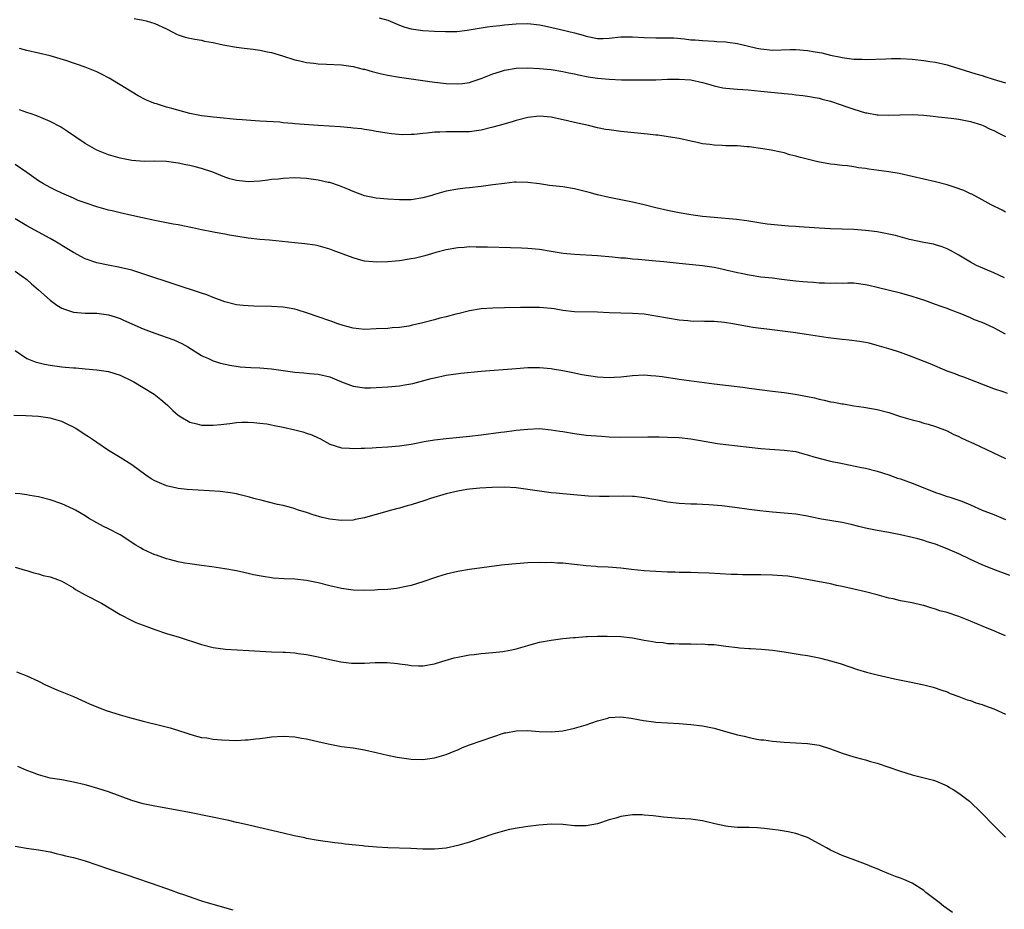
# Model space of a CAD drawing. Units: inches. Extents: x 2500230 to 2502000, y 1494000 to 1497000.
# Drawn here: x 2501588 to 2501757, y 1495008 to 1495161 of the extents above; entities that cross this region are included whole.
import ezdxf

# ---------------------------------------------------------------- set-up
doc = ezdxf.new("R2010")
doc.units = ezdxf.units.IN
doc.header["$MEASUREMENT"] = 0
doc.layers.add('LD24991494_10ft', color=121, linetype='Continuous')

msp = doc.modelspace()

# ---------------------------------------------------------------- linework, layer by layer
at = {"layer": 'LD24991494_10ft'}
for points, elevation in [([(2501607.4, 1495161.4), (2501609, 1495161.11), (2501609.48, 1495161), (2501611, 1495160.56), (2501613, 1495159.6), (2501614.18, 1495159), (2501614.7, 1495158.7), (2501615, 1495158.58), (2501616.18, 1495158.18), (2501617, 1495158.02), (2501617.82, 1495157.82), (2501619, 1495157.69), (2501619.53, 1495157.53), (2501621, 1495157.27), (2501621.21, 1495157.21), (2501622.22, 1495157), (2501623, 1495156.81), (2501625, 1495156.45), (2501626.29, 1495156.29), (2501627.88, 1495156.12), (2501629, 1495155.97), (2501630.3, 1495155.7), (2501631, 1495155.54), (2501632.88, 1495155), (2501635, 1495154.32), (2501635.87, 1495154.13), (2501637, 1495153.85), (2501638.29, 1495153.71), (2501639, 1495153.61), (2501640.45, 1495153.55), (2501643, 1495153.42), (2501645, 1495153.16), (2501646.72, 1495152.72), (2501647, 1495152.68), (2501648.28, 1495152.28), (2501649, 1495152.15), (2501649.91, 1495151.91), (2501651, 1495151.69), (2501653, 1495151.31), (2501655, 1495151.01), (2501657, 1495150.73), (2501659, 1495150.47), (2501659.59, 1495150.41), (2501661, 1495150.24), (2501663, 1495150.16), (2501663.77, 1495150.23), (2501665, 1495150.42), (2501665.45, 1495150.55), (2501667, 1495151.09), (2501669, 1495151.91), (2501670.31, 1495152.31), (2501671, 1495152.55), (2501673, 1495152.89), (2501675, 1495152.93), (2501677, 1495152.81), (2501679, 1495152.62), (2501681, 1495152.32), (2501682.07, 1495152.07), (2501683, 1495151.89), (2501683.7, 1495151.7), (2501685.38, 1495151.38), (2501687, 1495151.15), (2501689, 1495150.97), (2501691.12, 1495150.88), (2501693.16, 1495150.84), (2501695, 1495150.84), (2501697, 1495150.89), (2501699.01, 1495150.99), (2501701, 1495151), (2501703, 1495150.85), (2501705, 1495150.43), (2501705.85, 1495150.15), (2501707, 1495149.85), (2501708.49, 1495149.51), (2501709, 1495149.42), (2501711, 1495149.25), (2501712.86, 1495149.14), (2501715, 1495148.94), (2501716.73, 1495148.73), (2501718.56, 1495148.56), (2501719, 1495148.51), (2501720.4, 1495148.4), (2501721, 1495148.31), (2501722.2, 1495148.2), (2501723, 1495148.08), (2501725, 1495147.71), (2501725.55, 1495147.55), (2501727, 1495147.18), (2501728.62, 1495146.62), (2501729.75, 1495146.25), (2501731, 1495145.8), (2501733, 1495145.22), (2501733.2, 1495145.2), (2501735, 1495144.86), (2501735.16, 1495144.84), (2501737, 1495144.78), (2501738.87, 1495144.87), (2501741, 1495144.91), (2501743, 1495144.78), (2501744.6, 1495144.6), (2501745.48, 1495144.52), (2501747.71, 1495144.29), (2501749, 1495144.14), (2501751, 1495143.72), (2501752.88, 1495143.12), (2501753.19, 1495143), (2501754.41, 1495142.41), (2501755, 1495142.17), (2501755.75, 1495141.75), (2501757, 1495141.15)], 9020), ([(2501649.51, 1495161.51), (2501651, 1495161.1), (2501653, 1495160.26), (2501653.9, 1495159.9), (2501655, 1495159.64), (2501656.59, 1495159.41), (2501657, 1495159.33), (2501659, 1495159.2), (2501660.86, 1495159.14), (2501662.82, 1495159.18), (2501664.62, 1495159.38), (2501668.04, 1495159.96), (2501669, 1495160.08), (2501670.19, 1495160.19), (2501671, 1495160.3), (2501673, 1495160.46), (2501675, 1495160.51), (2501677, 1495160.32), (2501677.85, 1495160.15), (2501680.41, 1495159.59), (2501683, 1495158.95), (2501684.51, 1495158.51), (2501685, 1495158.35), (2501687, 1495157.95), (2501687.97, 1495157.97), (2501689, 1495158.01), (2501691, 1495158.22), (2501693, 1495158.27), (2501695, 1495158.15), (2501697, 1495158.08), (2501698.08, 1495158.08), (2501700.05, 1495158.05), (2501701.91, 1495157.91), (2501703, 1495157.76), (2501703.72, 1495157.72), (2501705, 1495157.59), (2501707, 1495157.51), (2501707.46, 1495157.46), (2501709, 1495157.4), (2501709.33, 1495157.33), (2501711, 1495157.12), (2501714.31, 1495156.31), (2501715, 1495156.16), (2501717, 1495155.95), (2501720.06, 1495156.06), (2501721, 1495156.08), (2501723, 1495155.91), (2501724.34, 1495155.66), (2501725.49, 1495155.49), (2501727, 1495155.12), (2501728.77, 1495154.77), (2501729, 1495154.7), (2501729.37, 1495154.63), (2501731, 1495154.44), (2501732.42, 1495154.42), (2501733, 1495154.37), (2501736.48, 1495154.48), (2501737.46, 1495154.54), (2501739, 1495154.54), (2501741, 1495154.42), (2501743, 1495154.19), (2501744.04, 1495154.04), (2501745, 1495153.88), (2501747, 1495153.42), (2501747.33, 1495153.33), (2501751, 1495152.19), (2501751.92, 1495151.92), (2501753, 1495151.58), (2501753.46, 1495151.46), (2501754.88, 1495151), (2501757, 1495150.35)], 9010), ([(2501757, 1495128.17), (2501756.46, 1495128.46), (2501754.57, 1495129.43), (2501753, 1495130.28), (2501751.21, 1495131.21), (2501751, 1495131.29), (2501749.85, 1495131.85), (2501748.39, 1495132.39), (2501747, 1495132.83), (2501745, 1495133.33), (2501743, 1495133.79), (2501741, 1495134.29), (2501738.79, 1495134.79), (2501737, 1495135.08), (2501733.55, 1495135.55), (2501733, 1495135.64), (2501731.78, 1495135.78), (2501731, 1495135.93), (2501729.91, 1495136.09), (2501729, 1495136.17), (2501727.65, 1495136.35), (2501727, 1495136.4), (2501724.78, 1495136.78), (2501723.17, 1495137.17), (2501721.58, 1495137.58), (2501721, 1495137.78), (2501720.01, 1495138.01), (2501719, 1495138.32), (2501718.42, 1495138.42), (2501716.77, 1495138.77), (2501715.35, 1495139), (2501713, 1495139.34), (2501712.65, 1495139.35), (2501711, 1495139.52), (2501709, 1495139.56), (2501708.39, 1495139.61), (2501707, 1495139.63), (2501706.24, 1495139.76), (2501705, 1495139.88), (2501703.85, 1495140.15), (2501703, 1495140.33), (2501701, 1495140.77), (2501699.1, 1495141.1), (2501697.34, 1495141.34), (2501697, 1495141.36), (2501695.54, 1495141.54), (2501691, 1495142.02), (2501689, 1495142.26), (2501688.36, 1495142.36), (2501687, 1495142.62), (2501685.45, 1495143), (2501683, 1495143.55), (2501681.83, 1495143.83), (2501679, 1495144.45), (2501677, 1495144.62), (2501675, 1495144.38), (2501673, 1495143.87), (2501672.34, 1495143.66), (2501670.09, 1495143), (2501669, 1495142.71), (2501667, 1495142.24), (2501665, 1495141.96), (2501663, 1495141.91), (2501661.93, 1495141.93), (2501661, 1495141.96), (2501659.89, 1495141.89), (2501659, 1495141.89), (2501657.71, 1495141.71), (2501657, 1495141.65), (2501655.49, 1495141.49), (2501655, 1495141.46), (2501653.45, 1495141.45), (2501651.59, 1495141.59), (2501649, 1495141.98), (2501648.16, 1495142.16), (2501647, 1495142.31), (2501646.43, 1495142.43), (2501645, 1495142.59), (2501644.64, 1495142.64), (2501642.78, 1495142.78), (2501639, 1495143.01), (2501635, 1495143.33), (2501634.62, 1495143.38), (2501633, 1495143.49), (2501632.43, 1495143.57), (2501629, 1495143.78), (2501628.19, 1495143.81), (2501625.99, 1495143.99), (2501625, 1495144.05), (2501621.63, 1495144.37), (2501621, 1495144.45), (2501620.52, 1495144.52), (2501619, 1495144.71), (2501617, 1495145.1), (2501613.92, 1495145.92), (2501613, 1495146.19), (2501611.25, 1495146.75), (2501611, 1495146.81), (2501610.52, 1495147), (2501609.45, 1495147.45), (2501608.12, 1495148.12), (2501605, 1495150.03), (2501603.44, 1495151), (2501603.16, 1495151.16), (2501601.83, 1495151.83), (2501601, 1495152.22), (2501599, 1495153.04), (2501597.53, 1495153.53), (2501597, 1495153.73), (2501595.89, 1495154.11), (2501593, 1495154.97), (2501591, 1495155.47), (2501589, 1495155.92), (2501587.73, 1495156.27)], 9030), ([(2501756.87, 1495116.87), (2501755, 1495117.72), (2501752.03, 1495119), (2501751, 1495119.56), (2501749, 1495120.77), (2501747.55, 1495121.55), (2501747, 1495121.83), (2501746.17, 1495122.17), (2501745, 1495122.52), (2501744.65, 1495122.65), (2501743, 1495122.96), (2501740.53, 1495123.47), (2501738.13, 1495124.13), (2501737, 1495124.37), (2501735, 1495124.74), (2501733, 1495125), (2501731, 1495125.19), (2501729, 1495125.25), (2501727, 1495125.28), (2501725, 1495125.38), (2501721.62, 1495125.62), (2501721, 1495125.67), (2501719.75, 1495125.75), (2501717.91, 1495125.91), (2501716.11, 1495126.11), (2501715, 1495126.26), (2501712.63, 1495126.63), (2501710.86, 1495126.86), (2501707, 1495127.21), (2501705, 1495127.42), (2501703, 1495127.68), (2501701, 1495128.01), (2501699, 1495128.42), (2501697, 1495128.87), (2501695, 1495129.38), (2501693, 1495129.87), (2501691, 1495130.27), (2501689, 1495130.66), (2501687, 1495131.13), (2501685.54, 1495131.54), (2501683, 1495132.16), (2501681, 1495132.48), (2501678.75, 1495132.75), (2501677, 1495132.99), (2501675, 1495133.24), (2501673, 1495133.29), (2501672.73, 1495133.27), (2501671, 1495133.09), (2501669, 1495132.81), (2501667, 1495132.56), (2501665, 1495132.35), (2501664.25, 1495132.25), (2501663, 1495132.11), (2501661, 1495131.73), (2501659, 1495131.16), (2501658.51, 1495131), (2501657, 1495130.58), (2501655, 1495130.26), (2501653, 1495130.26), (2501651, 1495130.37), (2501649, 1495130.53), (2501647, 1495130.94), (2501645, 1495131.7), (2501644.1, 1495132.1), (2501642.66, 1495132.66), (2501641, 1495133.21), (2501640.75, 1495133.25), (2501639, 1495133.66), (2501637, 1495133.93), (2501636.01, 1495133.99), (2501635, 1495134.03), (2501633, 1495133.95), (2501632.18, 1495133.82), (2501631, 1495133.73), (2501630.38, 1495133.62), (2501629, 1495133.49), (2501627, 1495133.37), (2501626.57, 1495133.43), (2501625, 1495133.56), (2501623.86, 1495133.86), (2501623, 1495134.15), (2501620.91, 1495135), (2501619, 1495135.65), (2501617.91, 1495135.91), (2501617, 1495136.16), (2501616.28, 1495136.28), (2501615, 1495136.57), (2501614.61, 1495136.61), (2501613, 1495136.85), (2501611, 1495136.89), (2501609.14, 1495136.86), (2501607, 1495137), (2501605, 1495137.39), (2501603, 1495138), (2501601, 1495138.81), (2501600.63, 1495139), (2501599, 1495139.95), (2501597.43, 1495141), (2501596, 1495142), (2501594.77, 1495142.77), (2501593, 1495143.73), (2501591.79, 1495144.21), (2501590.7, 1495144.7), (2501589.72, 1495145), (2501589, 1495145.24), (2501587.73, 1495145.73)], 9040), ([(2501757, 1495107.18), (2501755, 1495108.26), (2501753, 1495109.2), (2501751.68, 1495109.68), (2501751, 1495110.02), (2501749.23, 1495110.77), (2501748.88, 1495110.88), (2501748.61, 1495111), (2501747.41, 1495111.41), (2501747, 1495111.59), (2501745.95, 1495111.95), (2501745, 1495112.32), (2501743.14, 1495113), (2501741, 1495113.68), (2501740.04, 1495113.96), (2501739, 1495114.24), (2501735, 1495115.23), (2501733.55, 1495115.55), (2501733, 1495115.69), (2501731, 1495115.94), (2501729.95, 1495115.95), (2501729, 1495115.92), (2501727.93, 1495115.93), (2501727, 1495115.88), (2501725.95, 1495115.95), (2501725, 1495115.97), (2501724.06, 1495116.06), (2501723, 1495116.11), (2501722.2, 1495116.2), (2501721, 1495116.29), (2501718.58, 1495116.58), (2501717, 1495116.79), (2501715, 1495117.01), (2501713, 1495117.3), (2501711.62, 1495117.62), (2501711, 1495117.73), (2501709, 1495118.21), (2501708.33, 1495118.33), (2501707, 1495118.62), (2501705, 1495118.92), (2501701, 1495119.32), (2501698.38, 1495119.62), (2501697, 1495119.76), (2501693.98, 1495120.02), (2501693, 1495120.09), (2501691.78, 1495120.22), (2501691, 1495120.27), (2501689.57, 1495120.43), (2501687, 1495120.64), (2501683, 1495120.86), (2501681.07, 1495121.07), (2501679, 1495121.41), (2501677, 1495121.71), (2501675, 1495121.9), (2501673.95, 1495121.95), (2501672.02, 1495122.02), (2501668.11, 1495122.11), (2501667, 1495122.16), (2501666.15, 1495122.15), (2501665, 1495122.19), (2501664.1, 1495122.1), (2501663, 1495122.04), (2501661, 1495121.66), (2501659.2, 1495121.2), (2501658.47, 1495121), (2501657.34, 1495120.66), (2501655.73, 1495120.27), (2501655, 1495120.11), (2501653, 1495119.8), (2501652.27, 1495119.73), (2501651, 1495119.61), (2501649, 1495119.55), (2501648.38, 1495119.62), (2501647, 1495119.74), (2501645.97, 1495120.03), (2501645, 1495120.28), (2501641.58, 1495121.58), (2501641, 1495121.82), (2501639, 1495122.39), (2501638.5, 1495122.5), (2501636.73, 1495122.73), (2501635, 1495122.88), (2501630.68, 1495123.32), (2501629, 1495123.46), (2501627, 1495123.66), (2501623.8, 1495124.2), (2501623, 1495124.37), (2501621.36, 1495124.64), (2501620.77, 1495124.77), (2501619, 1495125.12), (2501617.46, 1495125.46), (2501615, 1495125.96), (2501614.11, 1495126.11), (2501611, 1495126.71), (2501608.85, 1495127.15), (2501607, 1495127.55), (2501605, 1495128.01), (2501603.65, 1495128.35), (2501603, 1495128.49), (2501601, 1495129.04), (2501599, 1495129.72), (2501597.83, 1495130.17), (2501597, 1495130.52), (2501595, 1495131.42), (2501593.95, 1495131.95), (2501593, 1495132.39), (2501591.87, 1495133), (2501591, 1495133.54), (2501589, 1495134.96), (2501587, 1495136.33)], 9050), ([(2501757.38, 1495097), (2501756.78, 1495097.22), (2501755, 1495097.84), (2501749.84, 1495099.84), (2501749, 1495100.13), (2501748.38, 1495100.38), (2501747, 1495100.86), (2501744.08, 1495102.08), (2501741, 1495103.33), (2501739, 1495104.06), (2501738.28, 1495104.28), (2501737, 1495104.7), (2501735, 1495105.28), (2501733.63, 1495105.63), (2501733, 1495105.77), (2501731.96, 1495105.96), (2501730.17, 1495106.17), (2501729, 1495106.28), (2501726.56, 1495106.57), (2501722.87, 1495107.13), (2501720.54, 1495107.46), (2501716.05, 1495108.05), (2501715, 1495108.16), (2501713.65, 1495108.35), (2501713, 1495108.46), (2501710.19, 1495109), (2501708.78, 1495109.22), (2501707, 1495109.38), (2501705.37, 1495109.37), (2501705, 1495109.41), (2501703.4, 1495109.4), (2501702.5, 1495109.5), (2501701, 1495109.62), (2501699, 1495109.93), (2501697, 1495110.3), (2501695, 1495110.61), (2501693, 1495110.76), (2501689, 1495110.86), (2501687, 1495110.97), (2501683, 1495111.06), (2501681, 1495111.28), (2501679.53, 1495111.53), (2501679, 1495111.6), (2501677.7, 1495111.7), (2501677, 1495111.78), (2501675.76, 1495111.76), (2501675, 1495111.78), (2501673.75, 1495111.75), (2501671, 1495111.73), (2501669, 1495111.69), (2501667, 1495111.56), (2501665, 1495111.22), (2501663.23, 1495110.77), (2501662.65, 1495110.65), (2501661, 1495110.2), (2501659.93, 1495109.93), (2501659, 1495109.67), (2501657, 1495109.14), (2501655.24, 1495108.76), (2501654.6, 1495108.6), (2501653, 1495108.36), (2501651.72, 1495108.28), (2501651, 1495108.2), (2501649, 1495108.09), (2501647, 1495108.02), (2501645, 1495108.23), (2501643.3, 1495108.7), (2501642.37, 1495109), (2501641.39, 1495109.39), (2501641, 1495109.5), (2501639, 1495110.16), (2501637.2, 1495110.8), (2501635.39, 1495111.39), (2501635, 1495111.49), (2501633.72, 1495111.72), (2501633, 1495111.81), (2501631, 1495111.93), (2501627.98, 1495111.98), (2501627, 1495112.04), (2501626.12, 1495112.12), (2501625, 1495112.26), (2501623, 1495112.75), (2501621, 1495113.5), (2501619.93, 1495113.93), (2501619, 1495114.26), (2501609.41, 1495117.41), (2501607, 1495118.17), (2501604.73, 1495118.73), (2501602.97, 1495119.03), (2501601, 1495119.45), (2501599, 1495120.15), (2501597, 1495121.22), (2501595, 1495122.44), (2501594.66, 1495122.66), (2501594.09, 1495123), (2501593, 1495123.61), (2501591, 1495124.69), (2501589, 1495125.8), (2501587, 1495127.02)], 9060), ([(2501587, 1495118.04), (2501588.45, 1495117), (2501588.75, 1495116.75), (2501589, 1495116.57), (2501589.83, 1495115.83), (2501591, 1495114.83), (2501593, 1495113.02), (2501594.17, 1495112.17), (2501595, 1495111.68), (2501595.47, 1495111.47), (2501597, 1495110.98), (2501599, 1495110.8), (2501601, 1495110.79), (2501603, 1495110.54), (2501604.16, 1495110.16), (2501605, 1495109.87), (2501605.61, 1495109.61), (2501607, 1495108.98), (2501609, 1495108.12), (2501611, 1495107.35), (2501614.21, 1495106.21), (2501615.59, 1495105.59), (2501616.67, 1495105), (2501619, 1495103.55), (2501619.36, 1495103.36), (2501620.19, 1495103), (2501620.74, 1495102.74), (2501621, 1495102.64), (2501622.24, 1495102.24), (2501623.87, 1495101.87), (2501625.61, 1495101.61), (2501627.47, 1495101.47), (2501629, 1495101.4), (2501631, 1495101.23), (2501635, 1495100.68), (2501636.56, 1495100.56), (2501637.55, 1495100.45), (2501639, 1495100.34), (2501641, 1495099.85), (2501643, 1495099.03), (2501645, 1495098.26), (2501647, 1495097.98), (2501647.99, 1495098.01), (2501649, 1495098.03), (2501651, 1495098.16), (2501653, 1495098.35), (2501653.57, 1495098.43), (2501655.27, 1495098.73), (2501658.44, 1495099.56), (2501659, 1495099.73), (2501661, 1495100.16), (2501663.5, 1495100.5), (2501667, 1495100.83), (2501673, 1495101.32), (2501675, 1495101.45), (2501677, 1495101.46), (2501679, 1495101.29), (2501679.24, 1495101.24), (2501681.02, 1495100.98), (2501683, 1495100.58), (2501684.29, 1495100.29), (2501687, 1495099.85), (2501689, 1495099.75), (2501689.82, 1495099.82), (2501691, 1495099.89), (2501692, 1495100), (2501693, 1495100.13), (2501695, 1495100.23), (2501696.11, 1495100.11), (2501697, 1495100.06), (2501698.09, 1495099.91), (2501701, 1495099.46), (2501707, 1495098.69), (2501711.91, 1495098.09), (2501713, 1495097.93), (2501717, 1495097.44), (2501719, 1495097.18), (2501720.91, 1495096.91), (2501723, 1495096.51), (2501724.24, 1495096.24), (2501725, 1495096.05), (2501725.88, 1495095.88), (2501727, 1495095.6), (2501727.54, 1495095.54), (2501729, 1495095.23), (2501729.21, 1495095.21), (2501731, 1495094.92), (2501732.69, 1495094.69), (2501735, 1495094.27), (2501737, 1495093.75), (2501739, 1495093.09), (2501741, 1495092.48), (2501742.2, 1495092.2), (2501743, 1495091.92), (2501743.72, 1495091.72), (2501745, 1495091.33), (2501747, 1495090.6), (2501748.03, 1495090.03), (2501749, 1495089.64), (2501749.39, 1495089.39), (2501750.24, 1495089), (2501751.6, 1495088.4), (2501757, 1495085.83)], 9070), ([(2501587, 1495104.39), (2501589, 1495103.04), (2501590.44, 1495102.44), (2501592.04, 1495102.04), (2501593, 1495101.86), (2501595, 1495101.59), (2501595.56, 1495101.56), (2501597, 1495101.4), (2501597.39, 1495101.39), (2501599, 1495101.23), (2501601, 1495101.07), (2501603, 1495100.78), (2501605, 1495100.17), (2501607, 1495099.21), (2501607.38, 1495099), (2501609, 1495098.05), (2501610.87, 1495096.87), (2501611.98, 1495095.98), (2501613.13, 1495095), (2501614.07, 1495094.07), (2501615, 1495093.29), (2501615.45, 1495093), (2501617, 1495092.08), (2501618.2, 1495091.8), (2501619, 1495091.58), (2501621, 1495091.56), (2501622.29, 1495091.71), (2501623.87, 1495091.87), (2501625, 1495092.02), (2501625.92, 1495092.08), (2501627, 1495092.09), (2501627.95, 1495092.05), (2501629, 1495091.94), (2501630.22, 1495091.78), (2501631, 1495091.64), (2501631.52, 1495091.52), (2501633, 1495091.24), (2501635, 1495090.79), (2501636.41, 1495090.41), (2501637, 1495090.23), (2501637.91, 1495089.91), (2501639, 1495089.39), (2501639.28, 1495089.28), (2501641, 1495088.33), (2501643, 1495087.68), (2501644.4, 1495087.6), (2501645, 1495087.55), (2501646.38, 1495087.62), (2501647, 1495087.63), (2501648.3, 1495087.7), (2501649, 1495087.72), (2501651, 1495087.83), (2501653, 1495088.01), (2501655, 1495088.32), (2501655.55, 1495088.45), (2501657.23, 1495088.77), (2501659, 1495089.06), (2501661, 1495089.31), (2501665, 1495089.69), (2501667, 1495089.92), (2501670.39, 1495090.39), (2501671, 1495090.45), (2501672.67, 1495090.67), (2501673, 1495090.69), (2501675, 1495090.91), (2501677, 1495090.98), (2501679, 1495090.8), (2501680.53, 1495090.53), (2501681, 1495090.46), (2501683, 1495090.12), (2501685, 1495089.87), (2501687.66, 1495089.66), (2501689, 1495089.58), (2501691, 1495089.53), (2501695.59, 1495089.59), (2501697.58, 1495089.58), (2501699, 1495089.54), (2501701, 1495089.43), (2501703, 1495089.21), (2501707.56, 1495088.44), (2501709, 1495088.24), (2501711, 1495088), (2501715, 1495087.58), (2501716.55, 1495087.45), (2501719, 1495087.31), (2501721, 1495087.04), (2501722.58, 1495086.58), (2501723, 1495086.5), (2501724.12, 1495086.13), (2501727, 1495085.4), (2501729.02, 1495084.98), (2501732.32, 1495084.32), (2501733, 1495084.17), (2501735, 1495083.65), (2501737, 1495083.04), (2501738.5, 1495082.49), (2501739, 1495082.35), (2501741.43, 1495081.43), (2501743, 1495080.79), (2501744.3, 1495080.3), (2501745, 1495080.01), (2501745.77, 1495079.77), (2501747, 1495079.34), (2501747.27, 1495079.27), (2501749, 1495078.71), (2501749.5, 1495078.5), (2501751, 1495077.91), (2501753, 1495077), (2501755, 1495076.21), (2501757, 1495075.38)], 9080), ([(2501757.76, 1495065.76), (2501754.85, 1495066.85), (2501753, 1495067.58), (2501751, 1495068.51), (2501749, 1495069.49), (2501747.93, 1495069.93), (2501747, 1495070.36), (2501746.52, 1495070.52), (2501745, 1495071.13), (2501743.56, 1495071.56), (2501743, 1495071.76), (2501741.94, 1495072.06), (2501741, 1495072.3), (2501739, 1495072.75), (2501737, 1495073.12), (2501735, 1495073.47), (2501733, 1495073.9), (2501731.81, 1495074.19), (2501730.54, 1495074.54), (2501729, 1495074.87), (2501725.45, 1495075.45), (2501723.77, 1495075.77), (2501723, 1495075.95), (2501721, 1495076.3), (2501719, 1495076.49), (2501717, 1495076.63), (2501714.85, 1495076.85), (2501713, 1495077.08), (2501710.57, 1495077.43), (2501708.29, 1495077.71), (2501706.11, 1495077.89), (2501705, 1495077.93), (2501704, 1495078), (2501703, 1495078.02), (2501701, 1495078.15), (2501699, 1495078.38), (2501697, 1495078.73), (2501695, 1495079.1), (2501693.3, 1495079.3), (2501693, 1495079.32), (2501691.37, 1495079.37), (2501689, 1495079.32), (2501687.33, 1495079.32), (2501685.4, 1495079.4), (2501683.54, 1495079.54), (2501681, 1495079.78), (2501679.9, 1495079.9), (2501679, 1495079.97), (2501677, 1495080.23), (2501675, 1495080.55), (2501673, 1495080.83), (2501671, 1495080.93), (2501668.88, 1495080.88), (2501666.77, 1495080.77), (2501665, 1495080.61), (2501664.55, 1495080.55), (2501663, 1495080.27), (2501661, 1495079.78), (2501658.33, 1495079), (2501657.34, 1495078.66), (2501655, 1495077.92), (2501654.27, 1495077.73), (2501653, 1495077.35), (2501652.71, 1495077.29), (2501651.63, 1495077), (2501649, 1495076.22), (2501647.96, 1495075.96), (2501647, 1495075.67), (2501645.37, 1495075.37), (2501645, 1495075.29), (2501643, 1495075.19), (2501641, 1495075.43), (2501639.72, 1495075.72), (2501638.16, 1495076.16), (2501637, 1495076.57), (2501635.65, 1495077), (2501635, 1495077.23), (2501634.7, 1495077.3), (2501633, 1495077.77), (2501632.04, 1495077.96), (2501629.38, 1495078.62), (2501627.98, 1495079), (2501627.22, 1495079.22), (2501625.63, 1495079.63), (2501625, 1495079.76), (2501623.97, 1495079.97), (2501622.19, 1495080.19), (2501620.31, 1495080.31), (2501618.41, 1495080.41), (2501616.54, 1495080.54), (2501615, 1495080.72), (2501614.76, 1495080.76), (2501613, 1495081.15), (2501611, 1495082), (2501610.37, 1495082.37), (2501609.44, 1495083), (2501607, 1495084.78), (2501605, 1495086.03), (2501603, 1495087.24), (2501601, 1495088.59), (2501600.44, 1495089), (2501599.59, 1495089.59), (2501599, 1495089.94), (2501597.41, 1495091), (2501597, 1495091.23), (2501595.82, 1495091.82), (2501595, 1495092.19), (2501593, 1495092.76), (2501591, 1495093.04), (2501588.83, 1495093.17), (2501586.79, 1495093.21)], 9090), ([(2501757, 1495055.4), (2501756.31, 1495055.69), (2501755, 1495056.29), (2501753.18, 1495057), (2501751, 1495057.92), (2501749, 1495058.73), (2501747, 1495059.4), (2501745.72, 1495059.72), (2501745, 1495059.99), (2501744.19, 1495060.19), (2501743, 1495060.59), (2501742.68, 1495060.68), (2501741, 1495061.07), (2501739, 1495061.44), (2501737.76, 1495061.76), (2501737, 1495061.89), (2501735, 1495062.46), (2501733, 1495062.98), (2501729, 1495063.9), (2501728.07, 1495064.07), (2501727, 1495064.33), (2501721.38, 1495065.38), (2501719.63, 1495065.63), (2501717.79, 1495065.79), (2501717, 1495065.84), (2501715, 1495065.88), (2501711.88, 1495065.88), (2501711, 1495065.92), (2501709.94, 1495065.94), (2501706.17, 1495066.17), (2501704.25, 1495066.25), (2501703, 1495066.26), (2501702.29, 1495066.29), (2501701, 1495066.29), (2501700.32, 1495066.32), (2501699, 1495066.35), (2501697, 1495066.44), (2501695, 1495066.59), (2501692.81, 1495066.81), (2501690.97, 1495067.03), (2501688.8, 1495067.2), (2501687, 1495067.28), (2501686.69, 1495067.31), (2501685, 1495067.43), (2501683, 1495067.66), (2501681, 1495067.87), (2501680.1, 1495067.9), (2501679, 1495067.97), (2501678.04, 1495067.96), (2501677, 1495067.98), (2501675, 1495067.92), (2501673, 1495067.79), (2501672.28, 1495067.72), (2501670.48, 1495067.52), (2501665, 1495066.81), (2501663, 1495066.48), (2501661, 1495066.01), (2501659.53, 1495065.53), (2501659, 1495065.38), (2501657, 1495064.67), (2501655, 1495064.06), (2501654.15, 1495063.86), (2501652.47, 1495063.53), (2501651, 1495063.37), (2501649.28, 1495063.28), (2501648.77, 1495063.23), (2501647, 1495063.19), (2501645, 1495063.24), (2501643, 1495063.51), (2501641, 1495063.99), (2501639, 1495064.5), (2501637, 1495064.9), (2501635, 1495065.11), (2501633.18, 1495065.18), (2501631.31, 1495065.31), (2501631, 1495065.35), (2501629.57, 1495065.57), (2501627.9, 1495065.9), (2501627, 1495066.11), (2501626.26, 1495066.26), (2501625, 1495066.54), (2501623, 1495066.92), (2501620.76, 1495067.24), (2501619, 1495067.46), (2501617, 1495067.75), (2501616.1, 1495067.9), (2501615, 1495068.13), (2501613.5, 1495068.5), (2501613, 1495068.65), (2501611.26, 1495069.26), (2501611, 1495069.33), (2501609, 1495070.25), (2501608.51, 1495070.51), (2501607.7, 1495071), (2501605, 1495072.74), (2501603, 1495073.8), (2501602.19, 1495074.19), (2501601, 1495074.82), (2501599.61, 1495075.61), (2501599, 1495075.99), (2501597.33, 1495077), (2501597, 1495077.18), (2501595, 1495078.07), (2501593, 1495078.75), (2501591, 1495079.25), (2501589.52, 1495079.52), (2501589, 1495079.59), (2501587.78, 1495079.78), (2501587, 1495079.87)], 9100), ([(2501587, 1495067.2), (2501588.7, 1495066.7), (2501589, 1495066.62), (2501590.2, 1495066.2), (2501591, 1495066.04), (2501591.79, 1495065.79), (2501593, 1495065.52), (2501594.45, 1495065), (2501595, 1495064.78), (2501597, 1495063.62), (2501597.38, 1495063.38), (2501599, 1495062.44), (2501601.83, 1495061), (2501605.05, 1495059.05), (2501607, 1495058.04), (2501607.71, 1495057.71), (2501609, 1495057.22), (2501609.63, 1495057), (2501611, 1495056.49), (2501613, 1495055.83), (2501615.16, 1495055.16), (2501619, 1495053.91), (2501621, 1495053.4), (2501623.11, 1495053.11), (2501627.09, 1495052.91), (2501631, 1495052.68), (2501633, 1495052.61), (2501633.42, 1495052.58), (2501635, 1495052.5), (2501635.6, 1495052.4), (2501637, 1495052.22), (2501639, 1495051.8), (2501641, 1495051.33), (2501642.93, 1495050.93), (2501644.72, 1495050.72), (2501645, 1495050.7), (2501647, 1495050.7), (2501648.82, 1495050.82), (2501650.84, 1495050.84), (2501652.66, 1495050.66), (2501653, 1495050.6), (2501654.41, 1495050.41), (2501655, 1495050.3), (2501656.27, 1495050.27), (2501657, 1495050.23), (2501659, 1495050.59), (2501660.22, 1495051), (2501660.82, 1495051.18), (2501662.38, 1495051.62), (2501663, 1495051.76), (2501665, 1495052.12), (2501665.8, 1495052.2), (2501667, 1495052.36), (2501669, 1495052.56), (2501670.74, 1495052.74), (2501671, 1495052.78), (2501672.24, 1495053), (2501673, 1495053.15), (2501675, 1495053.74), (2501676.01, 1495054.01), (2501677, 1495054.31), (2501679, 1495054.68), (2501681, 1495054.93), (2501682.88, 1495055.12), (2501683.13, 1495055.13), (2501685, 1495055.27), (2501685.27, 1495055.27), (2501687, 1495055.35), (2501688.64, 1495055.36), (2501691, 1495055.28), (2501693, 1495055.06), (2501695, 1495054.69), (2501696.45, 1495054.45), (2501697, 1495054.33), (2501698.24, 1495054.24), (2501699, 1495054.1), (2501700.08, 1495054.08), (2501701, 1495054.01), (2501703, 1495054.01), (2501703.99, 1495053.99), (2501705, 1495054.01), (2501705.94, 1495053.94), (2501707, 1495053.91), (2501707.8, 1495053.8), (2501709, 1495053.66), (2501711, 1495053.38), (2501711.36, 1495053.36), (2501713, 1495053.21), (2501713.22, 1495053.22), (2501715.13, 1495053.13), (2501717, 1495052.96), (2501719, 1495052.65), (2501720.41, 1495052.41), (2501721.78, 1495052.22), (2501723, 1495052.01), (2501725, 1495051.62), (2501725.5, 1495051.5), (2501727, 1495051.12), (2501728.64, 1495050.64), (2501731.63, 1495049.63), (2501733.17, 1495049.17), (2501735, 1495048.71), (2501737.96, 1495048.04), (2501740.52, 1495047.48), (2501742.98, 1495046.98), (2501744.59, 1495046.59), (2501746.1, 1495046.1), (2501747, 1495045.77), (2501747.52, 1495045.52), (2501749, 1495044.98), (2501750.42, 1495044.42), (2501751, 1495044.28), (2501751.91, 1495043.91), (2501753, 1495043.62), (2501753.44, 1495043.44), (2501755, 1495042.88), (2501757, 1495041.95)], 9110), ([(2501587.21, 1495049.21), (2501589, 1495048.56), (2501591, 1495047.62), (2501592.21, 1495047), (2501594.13, 1495046.13), (2501595, 1495045.81), (2501597, 1495045.01), (2501599.76, 1495043.76), (2501601, 1495043.22), (2501602.6, 1495042.6), (2501605, 1495041.85), (2501606.62, 1495041.38), (2501609, 1495040.76), (2501612.03, 1495040.03), (2501613.61, 1495039.61), (2501617.71, 1495038.29), (2501619, 1495037.97), (2501619.89, 1495037.89), (2501621, 1495037.66), (2501622.46, 1495037.54), (2501625, 1495037.45), (2501626.47, 1495037.53), (2501627, 1495037.53), (2501628.27, 1495037.73), (2501629, 1495037.79), (2501629.89, 1495037.89), (2501631, 1495038.07), (2501633, 1495038.19), (2501635, 1495038.05), (2501636.17, 1495037.83), (2501637, 1495037.7), (2501639.21, 1495037.21), (2501641, 1495036.79), (2501643, 1495036.43), (2501645, 1495036.16), (2501647, 1495035.85), (2501649, 1495035.4), (2501650.92, 1495034.92), (2501652.57, 1495034.57), (2501653, 1495034.5), (2501655, 1495034.23), (2501657, 1495034.2), (2501659, 1495034.46), (2501661, 1495035.05), (2501662.38, 1495035.62), (2501663, 1495035.86), (2501663.79, 1495036.21), (2501665, 1495036.67), (2501669, 1495038.08), (2501671, 1495038.73), (2501671.22, 1495038.78), (2501673, 1495039.12), (2501675, 1495039.13), (2501676.97, 1495038.97), (2501679, 1495038.93), (2501681, 1495039.12), (2501683, 1495039.56), (2501685, 1495040.15), (2501687, 1495040.83), (2501688.72, 1495041.28), (2501689, 1495041.38), (2501691, 1495041.5), (2501692.75, 1495041.25), (2501694.85, 1495040.85), (2501696.64, 1495040.64), (2501697, 1495040.6), (2501701, 1495040.38), (2501703, 1495040.21), (2501705, 1495039.95), (2501707, 1495039.54), (2501708.95, 1495039), (2501711, 1495038.41), (2501712.16, 1495038.16), (2501713, 1495037.93), (2501714.33, 1495037.67), (2501715, 1495037.57), (2501715.53, 1495037.53), (2501717, 1495037.33), (2501719, 1495037.16), (2501723, 1495036.91), (2501725, 1495036.61), (2501727, 1495036.01), (2501729, 1495035.25), (2501731, 1495034.64), (2501732.29, 1495034.29), (2501733, 1495034.12), (2501733.85, 1495033.85), (2501735, 1495033.52), (2501739, 1495032.15), (2501741, 1495031.56), (2501743.05, 1495031.05), (2501744.63, 1495030.63), (2501745, 1495030.51), (2501747, 1495029.64), (2501747.38, 1495029.38), (2501748.05, 1495029), (2501749, 1495028.37), (2501750.84, 1495027), (2501752.92, 1495025), (2501755, 1495022.85), (2501757, 1495020.83)], 9120), ([(2501747.9, 1495007.9), (2501746.39, 1495009), (2501745.62, 1495009.62), (2501743.78, 1495011), (2501743.36, 1495011.36), (2501743, 1495011.66), (2501741, 1495012.94), (2501739.55, 1495013.55), (2501739, 1495013.82), (2501738.11, 1495014.11), (2501737, 1495014.54), (2501735.9, 1495015), (2501735, 1495015.4), (2501734.35, 1495015.65), (2501733, 1495016.23), (2501731.13, 1495016.87), (2501729, 1495017.67), (2501727, 1495018.6), (2501726.26, 1495019), (2501725, 1495019.71), (2501723, 1495020.76), (2501722.35, 1495021), (2501721, 1495021.46), (2501719.73, 1495021.73), (2501719, 1495021.86), (2501717.98, 1495022.02), (2501717, 1495022.15), (2501715.65, 1495022.35), (2501715, 1495022.41), (2501714.42, 1495022.42), (2501713, 1495022.51), (2501711.5, 1495022.5), (2501711, 1495022.52), (2501709.33, 1495022.66), (2501709, 1495022.71), (2501707.13, 1495023.13), (2501705, 1495023.66), (2501703, 1495023.94), (2501701, 1495024.06), (2501699, 1495024.21), (2501698.3, 1495024.3), (2501697, 1495024.43), (2501696.51, 1495024.51), (2501695, 1495024.63), (2501694.66, 1495024.66), (2501693, 1495024.66), (2501691, 1495024.39), (2501690.1, 1495024.1), (2501689, 1495023.79), (2501687, 1495023.11), (2501685, 1495022.76), (2501683, 1495022.8), (2501681, 1495022.99), (2501679.05, 1495023.05), (2501676.91, 1495022.91), (2501675, 1495022.68), (2501673.55, 1495022.45), (2501671.87, 1495022.13), (2501671, 1495021.93), (2501669, 1495021.37), (2501665, 1495020), (2501663, 1495019.39), (2501661, 1495018.96), (2501659, 1495018.77), (2501657, 1495018.8), (2501654.92, 1495018.92), (2501651, 1495019.03), (2501649.11, 1495019.11), (2501647, 1495019.28), (2501646.66, 1495019.34), (2501643.64, 1495019.64), (2501643, 1495019.74), (2501641.87, 1495019.87), (2501639, 1495020.27), (2501637, 1495020.62), (2501636.7, 1495020.7), (2501634.91, 1495021.08), (2501633, 1495021.55), (2501627.1, 1495022.9), (2501625.32, 1495023.32), (2501625, 1495023.38), (2501623.68, 1495023.68), (2501616.92, 1495025.08), (2501614.44, 1495025.56), (2501611, 1495026.16), (2501609, 1495026.58), (2501607, 1495027.14), (2501603, 1495028.6), (2501601.2, 1495029.2), (2501599.65, 1495029.65), (2501599, 1495029.82), (2501597, 1495030.3), (2501595, 1495030.67), (2501593, 1495030.99), (2501591, 1495031.53), (2501589.97, 1495031.97), (2501589, 1495032.31), (2501587.48, 1495033)], 9130), ([(2501587, 1495019.29), (2501588.96, 1495018.96), (2501591, 1495018.69), (2501593, 1495018.3), (2501594.04, 1495018.04), (2501595, 1495017.83), (2501595.64, 1495017.64), (2501597, 1495017.34), (2501599, 1495016.79), (2501603, 1495015.41), (2501606.33, 1495014.33), (2501607.82, 1495013.82), (2501610.19, 1495013), (2501613, 1495012), (2501613.76, 1495011.76), (2501615, 1495011.3), (2501615.9, 1495011), (2501617.66, 1495010.34), (2501619, 1495009.91), (2501620.55, 1495009.45), (2501624.37, 1495008.37)], 9140)]:
    msp.add_lwpolyline(points, dxfattribs=dict(at, elevation=elevation))

doc.saveas('drawing.dxf')
